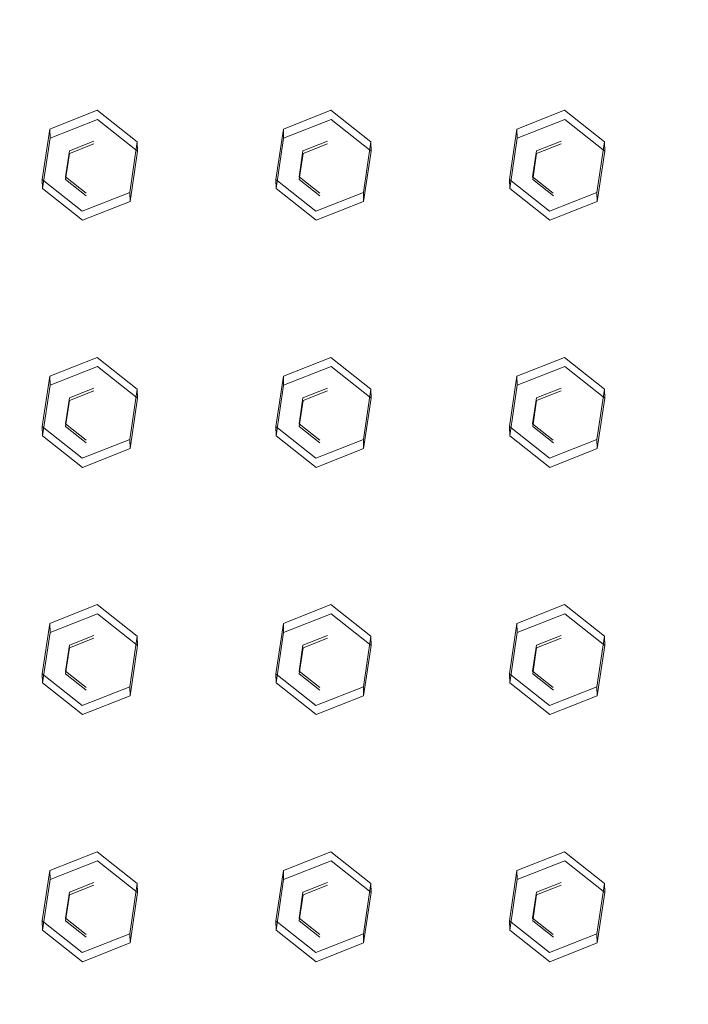
# Model space of a CAD drawing. Extents: x 0 to 895, y -941 to 0.
# Drawn here: x 359 to 396, y -334 to -280 of the extents above; entities that cross this region are included whole.
import ezdxf

# ---------------------------------------------------------------- set-up
doc = ezdxf.new("R2010")
doc.units = 0
doc.header["$LTSCALE"] = 500
doc.header["$MEASUREMENT"] = 0
for name, color, linetype in [('NOVOTERM_CERAMIKA', 7, 'Continuous'), ('NOVOTERM_CHROM', 7, 'Continuous'), ('NOVOTERM_DYSZE', 7, 'Continuous')]:
    doc.layers.add(name, color=color, linetype=linetype)

msp = doc.modelspace()

# ---------------------------------------------------------------- linework, layer by layer
at = {"layer": 'NOVOTERM_CERAMIKA', "lineweight": 0, "invisible_edges": 15}
for points in [[(0.369, -5.149), (893.575, -3.103), (887.55, -895, 0), (0.369, -5.149)], [(887.55, -895, 0), (1.437, -891.924), (0.369, -5.149), (887.55, -895, 0)], [(743.496, -119.632, 109.561), (129.555, -133.693, 109.561), (124.674, -750.935, 109.561), (743.496, -119.632, 109.561)], [(124.674, -750.935, 109.561), (771.285, -760.29, 109.561), (743.496, -119.632, 109.561), (124.674, -750.935, 109.561)]]:
    msp.add_3dface(points, dxfattribs=at)
at = {"layer": 'NOVOTERM_CHROM', "lineweight": 0, "invisible_edges": 15}
for points in [[(544.252, -272.354, 2043.681), (544.252, -480.103, 2065.833), (335.326, -480.103, 2065.833), (335.326, -272.354, 2043.681)], [(348.699, -280.188, 2066.036), (530.879, -280.188, 2066.036), (532.867, -278.261, 2064.505), (346.711, -278.261, 2064.505)], [(530.879, -280.188, 2066.036), (348.699, -280.188, 2066.036), (356.839, -287.414, 2075.047), (522.739, -287.413, 2075.047)], [(357.471, -289.34, 2076.577), (522.107, -289.34, 2076.577), (522.739, -287.413, 2075.047), (356.839, -287.414, 2075.047)], [(358.103, -291.668, 2077.374), (521.475, -291.668, 2077.374), (522.107, -289.34, 2076.577), (357.471, -289.34, 2076.577)], [(358.103, -291.668, 2077.374), (358.103, -454.119, 2094.696), (521.475, -454.119, 2094.696), (521.475, -291.668, 2077.374)]]:
    msp.add_3dface(points, dxfattribs=at)
at = {"layer": 'NOVOTERM_DYSZE', "lineweight": 0}
for points, invisible_edges in [([(363.525, -285.385, 2041.092), (360.915, -286.414, 2041.199), (360.899, -285.913, 2045.847), (363.508, -284.885, 2045.74)], 8), ([(365.72, -287.124, 2041.281), (363.525, -285.385, 2041.092), (363.508, -284.885, 2045.74), (365.704, -286.623, 2045.929)], 10), ([(376.349, -285.385, 2041.092), (373.74, -286.414, 2041.199), (373.724, -285.913, 2045.847), (376.333, -284.885, 2045.74)], 8), ([(378.545, -287.124, 2041.281), (376.349, -285.385, 2041.092), (376.333, -284.885, 2045.74), (378.529, -286.623, 2045.929)], 10), ([(389.173, -285.385, 2041.092), (386.564, -286.414, 2041.199), (386.548, -285.913, 2045.847), (389.157, -284.885, 2045.74)], 8), ([(391.369, -287.124, 2041.281), (389.173, -285.385, 2041.092), (389.157, -284.885, 2045.74), (391.353, -286.623, 2045.929)], 10), ([(360.915, -286.414, 2041.199), (363.525, -285.385, 2041.092), (363.324, -286.725, 2041.235), (361.979, -287.256, 2041.291)], 11), ([(363.525, -285.385, 2041.092), (365.72, -287.124, 2041.281), (364.457, -287.622, 2041.333), (363.324, -286.725, 2041.235)], 15), ([(373.74, -286.414, 2041.199), (376.349, -285.385, 2041.092), (376.149, -286.725, 2041.235), (374.803, -287.256, 2041.291)], 11), ([(376.349, -285.385, 2041.092), (378.545, -287.124, 2041.281), (377.281, -287.622, 2041.333), (376.149, -286.725, 2041.235)], 15), ([(386.564, -286.414, 2041.199), (389.173, -285.385, 2041.092), (388.973, -286.725, 2041.235), (387.627, -287.256, 2041.291)], 11), ([(389.173, -285.385, 2041.092), (391.369, -287.124, 2041.281), (390.106, -287.622, 2041.333), (388.973, -286.725, 2041.235)], 15), ([(360.915, -286.414, 2041.199), (360.502, -289.181, 2041.495), (360.486, -288.681, 2046.143), (360.899, -285.913, 2045.847)], 10), ([(373.74, -286.414, 2041.199), (373.326, -289.181, 2041.495), (373.31, -288.681, 2046.143), (373.724, -285.913, 2045.847)], 10), ([(386.564, -286.414, 2041.199), (386.151, -289.181, 2041.495), (386.135, -288.681, 2046.143), (386.548, -285.913, 2045.847)], 10), ([(360.502, -289.181, 2041.495), (360.915, -286.414, 2041.199), (361.979, -287.256, 2041.291), (361.766, -288.683, 2041.443)], 11), ([(361.979, -287.256, 2041.291), (363.324, -286.725, 2041.235), (363.32, -286.576, 2042.62), (361.974, -287.107, 2042.675)], 11), ([(363.32, -286.576, 2042.62), (363.106, -288.003, 2042.772), (361.974, -287.107, 2042.675), (363.32, -286.576, 2042.62)], 15), ([(364.452, -287.473, 2042.717), (363.106, -288.003, 2042.772), (363.32, -286.576, 2042.62), (364.452, -287.473, 2042.717)], 15), ([(363.324, -286.725, 2041.235), (364.457, -287.622, 2041.333), (364.452, -287.473, 2042.717), (363.32, -286.576, 2042.62)], 15), ([(373.326, -289.181, 2041.495), (373.74, -286.414, 2041.199), (374.803, -287.256, 2041.291), (374.59, -288.683, 2041.443)], 11), ([(374.803, -287.256, 2041.291), (376.149, -286.725, 2041.235), (376.144, -286.576, 2042.62), (374.798, -287.107, 2042.675)], 11), ([(376.144, -286.576, 2042.62), (375.931, -288.003, 2042.772), (374.798, -287.107, 2042.675), (376.144, -286.576, 2042.62)], 15), ([(377.277, -287.473, 2042.717), (375.931, -288.003, 2042.772), (376.144, -286.576, 2042.62), (377.277, -287.473, 2042.717)], 15), ([(376.149, -286.725, 2041.235), (377.281, -287.622, 2041.333), (377.277, -287.473, 2042.717), (376.144, -286.576, 2042.62)], 15), ([(386.151, -289.181, 2041.495), (386.564, -286.414, 2041.199), (387.627, -287.256, 2041.291), (387.414, -288.683, 2041.443)], 11), ([(387.627, -287.256, 2041.291), (388.973, -286.725, 2041.235), (388.968, -286.576, 2042.62), (387.623, -287.107, 2042.675)], 11), ([(388.968, -286.576, 2042.62), (388.755, -288.003, 2042.772), (387.623, -287.107, 2042.675), (388.968, -286.576, 2042.62)], 15), ([(390.101, -287.473, 2042.717), (388.755, -288.003, 2042.772), (388.968, -286.576, 2042.62), (390.101, -287.473, 2042.717)], 15), ([(388.973, -286.725, 2041.235), (390.106, -287.622, 2041.333), (390.101, -287.473, 2042.717), (388.968, -286.576, 2042.62)], 15), ([(361.766, -288.683, 2041.443), (361.979, -287.256, 2041.291), (361.974, -287.107, 2042.675), (361.761, -288.534, 2042.828)], 11), ([(361.974, -287.107, 2042.675), (363.106, -288.003, 2042.772), (361.761, -288.534, 2042.828), (361.974, -287.107, 2042.675)], 15), ([(365.72, -287.124, 2041.281), (365.307, -289.891, 2041.578), (364.244, -289.049, 2041.486), (364.457, -287.622, 2041.333)], 15), ([(374.59, -288.683, 2041.443), (374.803, -287.256, 2041.291), (374.798, -287.107, 2042.675), (374.585, -288.534, 2042.828)], 11), ([(374.798, -287.107, 2042.675), (375.931, -288.003, 2042.772), (374.585, -288.534, 2042.828), (374.798, -287.107, 2042.675)], 15), ([(378.545, -287.124, 2041.281), (378.131, -289.891, 2041.578), (377.068, -289.049, 2041.486), (377.281, -287.622, 2041.333)], 15), ([(387.414, -288.683, 2041.443), (387.627, -287.256, 2041.291), (387.623, -287.107, 2042.675), (387.409, -288.534, 2042.828)], 11), ([(387.623, -287.107, 2042.675), (388.755, -288.003, 2042.772), (387.409, -288.534, 2042.828), (387.623, -287.107, 2042.675)], 15), ([(391.369, -287.124, 2041.281), (390.956, -289.891, 2041.578), (389.892, -289.049, 2041.486), (390.106, -287.622, 2041.333)], 15), ([(364.239, -288.9, 2042.87), (363.106, -288.003, 2042.772), (364.452, -287.473, 2042.717), (364.239, -288.9, 2042.87)], 15), ([(364.457, -287.622, 2041.333), (364.244, -289.049, 2041.486), (364.239, -288.9, 2042.87), (364.452, -287.473, 2042.717)], 15), ([(377.063, -288.9, 2042.87), (375.931, -288.003, 2042.772), (377.277, -287.473, 2042.717), (377.063, -288.9, 2042.87)], 15), ([(377.281, -287.622, 2041.333), (377.068, -289.049, 2041.486), (377.063, -288.9, 2042.87), (377.277, -287.473, 2042.717)], 15), ([(389.888, -288.9, 2042.87), (388.755, -288.003, 2042.772), (390.101, -287.473, 2042.717), (389.888, -288.9, 2042.87)], 15), ([(390.106, -287.622, 2041.333), (389.892, -289.049, 2041.486), (389.888, -288.9, 2042.87), (390.101, -287.473, 2042.717)], 15), ([(361.761, -288.534, 2042.828), (363.106, -288.003, 2042.772), (362.893, -289.431, 2042.926), (361.761, -288.534, 2042.828)], 15), ([(362.893, -289.431, 2042.926), (363.106, -288.003, 2042.772), (364.239, -288.9, 2042.87), (362.893, -289.431, 2042.926)], 15), ([(374.585, -288.534, 2042.828), (375.931, -288.003, 2042.772), (375.718, -289.431, 2042.926), (374.585, -288.534, 2042.828)], 15), ([(375.718, -289.431, 2042.926), (375.931, -288.003, 2042.772), (377.063, -288.9, 2042.87), (375.718, -289.431, 2042.926)], 15), ([(387.409, -288.534, 2042.828), (388.755, -288.003, 2042.772), (388.542, -289.431, 2042.926), (387.409, -288.534, 2042.828)], 15), ([(388.542, -289.431, 2042.926), (388.755, -288.003, 2042.772), (389.888, -288.9, 2042.87), (388.542, -289.431, 2042.926)], 15), ([(360.502, -289.181, 2041.495), (362.698, -290.92, 2041.685), (362.682, -290.42, 2046.333), (360.486, -288.681, 2046.143)], 2), ([(362.698, -290.92, 2041.685), (360.502, -289.181, 2041.495), (361.766, -288.683, 2041.443), (362.898, -289.58, 2041.541)], 11), ([(362.898, -289.58, 2041.541), (361.766, -288.683, 2041.443), (361.761, -288.534, 2042.828), (362.893, -289.431, 2042.926)], 11), ([(373.326, -289.181, 2041.495), (375.522, -290.92, 2041.685), (375.506, -290.42, 2046.333), (373.31, -288.681, 2046.143)], 2), ([(375.522, -290.92, 2041.685), (373.326, -289.181, 2041.495), (374.59, -288.683, 2041.443), (375.722, -289.58, 2041.541)], 11), ([(375.722, -289.58, 2041.541), (374.59, -288.683, 2041.443), (374.585, -288.534, 2042.828), (375.718, -289.431, 2042.926)], 11), ([(386.151, -289.181, 2041.495), (388.347, -290.92, 2041.685), (388.331, -290.42, 2046.333), (386.135, -288.681, 2046.143)], 2), ([(388.347, -290.92, 2041.685), (386.151, -289.181, 2041.495), (387.414, -288.683, 2041.443), (388.547, -289.58, 2041.541)], 11), ([(388.547, -289.58, 2041.541), (387.414, -288.683, 2041.443), (387.409, -288.534, 2042.828), (388.542, -289.431, 2042.926)], 11), ([(365.307, -289.891, 2041.578), (362.698, -290.92, 2041.685), (362.898, -289.58, 2041.541), (364.244, -289.049, 2041.486)], 15), ([(364.244, -289.049, 2041.486), (362.898, -289.58, 2041.541), (362.893, -289.431, 2042.926), (364.239, -288.9, 2042.87)], 15), ([(378.131, -289.891, 2041.578), (375.522, -290.92, 2041.685), (375.722, -289.58, 2041.541), (377.068, -289.049, 2041.486)], 15), ([(377.068, -289.049, 2041.486), (375.722, -289.58, 2041.541), (375.718, -289.431, 2042.926), (377.063, -288.9, 2042.87)], 15), ([(390.956, -289.891, 2041.578), (388.347, -290.92, 2041.685), (388.547, -289.58, 2041.541), (389.892, -289.049, 2041.486)], 15), ([(389.892, -289.049, 2041.486), (388.547, -289.58, 2041.541), (388.542, -289.431, 2042.926), (389.888, -288.9, 2042.87)], 15), ([(362.698, -290.92, 2041.685), (365.307, -289.891, 2041.578), (365.291, -289.391, 2046.226), (362.682, -290.42, 2046.333)], 10), ([(375.522, -290.92, 2041.685), (378.131, -289.891, 2041.578), (378.115, -289.391, 2046.226), (375.506, -290.42, 2046.333)], 10), ([(388.347, -290.92, 2041.685), (390.956, -289.891, 2041.578), (390.94, -289.391, 2046.226), (388.331, -290.42, 2046.333)], 10), ([(363.525, -298.959, 2042.539), (360.915, -299.988, 2042.646), (360.899, -299.488, 2047.294), (363.508, -298.459, 2047.187)], 8), ([(365.72, -300.698, 2042.729), (363.525, -298.959, 2042.539), (363.508, -298.459, 2047.187), (365.704, -300.197, 2047.377)], 10), ([(376.349, -298.959, 2042.539), (373.74, -299.988, 2042.646), (373.724, -299.488, 2047.294), (376.333, -298.459, 2047.187)], 8), ([(378.545, -300.698, 2042.729), (376.349, -298.959, 2042.539), (376.333, -298.459, 2047.187), (378.529, -300.197, 2047.377)], 10), ([(389.173, -298.959, 2042.539), (386.564, -299.988, 2042.646), (386.548, -299.488, 2047.294), (389.157, -298.459, 2047.187)], 8), ([(391.369, -300.698, 2042.729), (389.173, -298.959, 2042.539), (389.157, -298.459, 2047.187), (391.353, -300.197, 2047.377)], 10), ([(360.915, -299.988, 2042.646), (363.525, -298.959, 2042.539), (363.324, -300.299, 2042.683), (361.979, -300.83, 2042.738)], 11), ([(363.525, -298.959, 2042.539), (365.72, -300.698, 2042.729), (364.457, -301.196, 2042.781), (363.324, -300.299, 2042.683)], 15), ([(373.74, -299.988, 2042.646), (376.349, -298.959, 2042.539), (376.149, -300.299, 2042.683), (374.803, -300.83, 2042.738)], 11), ([(376.349, -298.959, 2042.539), (378.545, -300.698, 2042.729), (377.281, -301.196, 2042.781), (376.149, -300.299, 2042.683)], 15), ([(386.564, -299.988, 2042.646), (389.173, -298.959, 2042.539), (388.973, -300.299, 2042.683), (387.627, -300.83, 2042.738)], 11), ([(389.173, -298.959, 2042.539), (391.369, -300.698, 2042.729), (390.106, -301.196, 2042.781), (388.973, -300.299, 2042.683)], 15), ([(360.915, -299.988, 2042.646), (360.502, -302.756, 2042.943), (360.486, -302.255, 2047.591), (360.899, -299.488, 2047.294)], 10), ([(373.74, -299.988, 2042.646), (373.326, -302.756, 2042.943), (373.31, -302.255, 2047.591), (373.724, -299.488, 2047.294)], 10), ([(386.564, -299.988, 2042.646), (386.151, -302.756, 2042.943), (386.135, -302.255, 2047.591), (386.548, -299.488, 2047.294)], 10), ([(360.502, -302.756, 2042.943), (360.915, -299.988, 2042.646), (361.979, -300.83, 2042.738), (361.766, -302.257, 2042.891)], 11), ([(373.326, -302.756, 2042.943), (373.74, -299.988, 2042.646), (374.803, -300.83, 2042.738), (374.59, -302.257, 2042.891)], 11), ([(386.151, -302.756, 2042.943), (386.564, -299.988, 2042.646), (387.627, -300.83, 2042.738), (387.414, -302.257, 2042.891)], 11), ([(361.979, -300.83, 2042.738), (363.324, -300.299, 2042.683), (363.32, -300.15, 2044.067), (361.974, -300.681, 2044.122)], 11), ([(363.32, -300.15, 2044.067), (363.106, -301.578, 2044.22), (361.974, -300.681, 2044.122), (363.32, -300.15, 2044.067)], 15), ([(364.452, -301.047, 2044.165), (363.106, -301.578, 2044.22), (363.32, -300.15, 2044.067), (364.452, -301.047, 2044.165)], 15), ([(363.324, -300.299, 2042.683), (364.457, -301.196, 2042.781), (364.452, -301.047, 2044.165), (363.32, -300.15, 2044.067)], 15), ([(374.803, -300.83, 2042.738), (376.149, -300.299, 2042.683), (376.144, -300.15, 2044.067), (374.798, -300.681, 2044.122)], 11), ([(376.144, -300.15, 2044.067), (375.931, -301.578, 2044.22), (374.798, -300.681, 2044.122), (376.144, -300.15, 2044.067)], 15), ([(377.277, -301.047, 2044.165), (375.931, -301.578, 2044.22), (376.144, -300.15, 2044.067), (377.277, -301.047, 2044.165)], 15), ([(376.149, -300.299, 2042.683), (377.281, -301.196, 2042.781), (377.277, -301.047, 2044.165), (376.144, -300.15, 2044.067)], 15), ([(387.627, -300.83, 2042.738), (388.973, -300.299, 2042.683), (388.968, -300.15, 2044.067), (387.623, -300.681, 2044.122)], 11), ([(388.968, -300.15, 2044.067), (388.755, -301.578, 2044.22), (387.623, -300.681, 2044.122), (388.968, -300.15, 2044.067)], 15), ([(390.101, -301.047, 2044.165), (388.755, -301.578, 2044.22), (388.968, -300.15, 2044.067), (390.101, -301.047, 2044.165)], 15), ([(388.973, -300.299, 2042.683), (390.106, -301.196, 2042.781), (390.101, -301.047, 2044.165), (388.968, -300.15, 2044.067)], 15), ([(361.766, -302.257, 2042.891), (361.979, -300.83, 2042.738), (361.974, -300.681, 2044.122), (361.761, -302.108, 2044.275)], 11), ([(361.974, -300.681, 2044.122), (363.106, -301.578, 2044.22), (361.761, -302.108, 2044.275), (361.974, -300.681, 2044.122)], 15), ([(364.239, -302.474, 2044.318), (363.106, -301.578, 2044.22), (364.452, -301.047, 2044.165), (364.239, -302.474, 2044.318)], 15), ([(364.457, -301.196, 2042.781), (364.244, -302.624, 2042.934), (364.239, -302.474, 2044.318), (364.452, -301.047, 2044.165)], 15), ([(365.72, -300.698, 2042.729), (365.307, -303.466, 2043.026), (364.244, -302.624, 2042.934), (364.457, -301.196, 2042.781)], 15), ([(374.59, -302.257, 2042.891), (374.803, -300.83, 2042.738), (374.798, -300.681, 2044.122), (374.585, -302.108, 2044.275)], 11), ([(374.798, -300.681, 2044.122), (375.931, -301.578, 2044.22), (374.585, -302.108, 2044.275), (374.798, -300.681, 2044.122)], 15), ([(377.063, -302.474, 2044.318), (375.931, -301.578, 2044.22), (377.277, -301.047, 2044.165), (377.063, -302.474, 2044.318)], 15), ([(377.281, -301.196, 2042.781), (377.068, -302.624, 2042.934), (377.063, -302.474, 2044.318), (377.277, -301.047, 2044.165)], 15), ([(378.545, -300.698, 2042.729), (378.131, -303.466, 2043.026), (377.068, -302.624, 2042.934), (377.281, -301.196, 2042.781)], 15), ([(387.414, -302.257, 2042.891), (387.627, -300.83, 2042.738), (387.623, -300.681, 2044.122), (387.409, -302.108, 2044.275)], 11), ([(387.623, -300.681, 2044.122), (388.755, -301.578, 2044.22), (387.409, -302.108, 2044.275), (387.623, -300.681, 2044.122)], 15), ([(389.888, -302.474, 2044.318), (388.755, -301.578, 2044.22), (390.101, -301.047, 2044.165), (389.888, -302.474, 2044.318)], 15), ([(390.106, -301.196, 2042.781), (389.892, -302.624, 2042.934), (389.888, -302.474, 2044.318), (390.101, -301.047, 2044.165)], 15), ([(391.369, -300.698, 2042.729), (390.956, -303.466, 2043.026), (389.892, -302.624, 2042.934), (390.106, -301.196, 2042.781)], 15), ([(361.761, -302.108, 2044.275), (363.106, -301.578, 2044.22), (362.893, -303.005, 2044.373), (361.761, -302.108, 2044.275)], 15), ([(362.893, -303.005, 2044.373), (363.106, -301.578, 2044.22), (364.239, -302.474, 2044.318), (362.893, -303.005, 2044.373)], 15), ([(374.585, -302.108, 2044.275), (375.931, -301.578, 2044.22), (375.718, -303.005, 2044.373), (374.585, -302.108, 2044.275)], 15), ([(375.718, -303.005, 2044.373), (375.931, -301.578, 2044.22), (377.063, -302.474, 2044.318), (375.718, -303.005, 2044.373)], 15), ([(387.409, -302.108, 2044.275), (388.755, -301.578, 2044.22), (388.542, -303.005, 2044.373), (387.409, -302.108, 2044.275)], 15), ([(388.542, -303.005, 2044.373), (388.755, -301.578, 2044.22), (389.888, -302.474, 2044.318), (388.542, -303.005, 2044.373)], 15), ([(360.502, -302.756, 2042.943), (362.698, -304.494, 2043.132), (362.682, -303.994, 2047.78), (360.486, -302.255, 2047.591)], 2), ([(362.698, -304.494, 2043.132), (360.502, -302.756, 2042.943), (361.766, -302.257, 2042.891), (362.898, -303.154, 2042.989)], 11), ([(362.898, -303.154, 2042.989), (361.766, -302.257, 2042.891), (361.761, -302.108, 2044.275), (362.893, -303.005, 2044.373)], 11), ([(373.326, -302.756, 2042.943), (375.522, -304.494, 2043.132), (375.506, -303.994, 2047.78), (373.31, -302.255, 2047.591)], 2), ([(375.522, -304.494, 2043.132), (373.326, -302.756, 2042.943), (374.59, -302.257, 2042.891), (375.722, -303.154, 2042.989)], 11), ([(375.722, -303.154, 2042.989), (374.59, -302.257, 2042.891), (374.585, -302.108, 2044.275), (375.718, -303.005, 2044.373)], 11), ([(386.151, -302.756, 2042.943), (388.347, -304.494, 2043.132), (388.331, -303.994, 2047.78), (386.135, -302.255, 2047.591)], 2), ([(388.347, -304.494, 2043.132), (386.151, -302.756, 2042.943), (387.414, -302.257, 2042.891), (388.547, -303.154, 2042.989)], 11), ([(388.547, -303.154, 2042.989), (387.414, -302.257, 2042.891), (387.409, -302.108, 2044.275), (388.542, -303.005, 2044.373)], 11), ([(365.307, -303.466, 2043.026), (362.698, -304.494, 2043.132), (362.898, -303.154, 2042.989), (364.244, -302.624, 2042.934)], 15), ([(364.244, -302.624, 2042.934), (362.898, -303.154, 2042.989), (362.893, -303.005, 2044.373), (364.239, -302.474, 2044.318)], 15), ([(378.131, -303.466, 2043.026), (375.522, -304.494, 2043.132), (375.722, -303.154, 2042.989), (377.068, -302.624, 2042.934)], 15), ([(377.068, -302.624, 2042.934), (375.722, -303.154, 2042.989), (375.718, -303.005, 2044.373), (377.063, -302.474, 2044.318)], 15), ([(390.956, -303.466, 2043.026), (388.347, -304.494, 2043.132), (388.547, -303.154, 2042.989), (389.892, -302.624, 2042.934)], 15), ([(389.892, -302.624, 2042.934), (388.547, -303.154, 2042.989), (388.542, -303.005, 2044.373), (389.888, -302.474, 2044.318)], 15), ([(362.698, -304.494, 2043.132), (365.307, -303.466, 2043.026), (365.291, -302.965, 2047.674), (362.682, -303.994, 2047.78)], 10), ([(375.522, -304.494, 2043.132), (378.131, -303.466, 2043.026), (378.115, -302.965, 2047.674), (375.506, -303.994, 2047.78)], 10), ([(388.347, -304.494, 2043.132), (390.956, -303.466, 2043.026), (390.94, -302.965, 2047.674), (388.331, -303.994, 2047.78)], 10), ([(363.525, -312.533, 2043.987), (360.915, -313.562, 2044.094), (360.899, -313.062, 2048.742), (363.508, -312.033, 2048.635)], 8), ([(360.915, -313.562, 2044.094), (363.525, -312.533, 2043.987), (363.324, -313.873, 2044.13), (361.979, -314.404, 2044.186)], 11), ([(363.525, -312.533, 2043.987), (365.72, -314.272, 2044.176), (364.457, -314.77, 2044.228), (363.324, -313.873, 2044.13)], 15), ([(365.72, -314.272, 2044.176), (363.525, -312.533, 2043.987), (363.508, -312.033, 2048.635), (365.704, -313.771, 2048.824)], 10), ([(376.349, -312.533, 2043.987), (373.74, -313.562, 2044.094), (373.724, -313.062, 2048.742), (376.333, -312.033, 2048.635)], 8), ([(373.74, -313.562, 2044.094), (376.349, -312.533, 2043.987), (376.149, -313.873, 2044.13), (374.803, -314.404, 2044.186)], 11), ([(376.349, -312.533, 2043.987), (378.545, -314.272, 2044.176), (377.281, -314.77, 2044.228), (376.149, -313.873, 2044.13)], 15), ([(378.545, -314.272, 2044.176), (376.349, -312.533, 2043.987), (376.333, -312.033, 2048.635), (378.529, -313.771, 2048.824)], 10), ([(389.173, -312.533, 2043.987), (386.564, -313.562, 2044.094), (386.548, -313.062, 2048.742), (389.157, -312.033, 2048.635)], 8), ([(386.564, -313.562, 2044.094), (389.173, -312.533, 2043.987), (388.973, -313.873, 2044.13), (387.627, -314.404, 2044.186)], 11), ([(389.173, -312.533, 2043.987), (391.369, -314.272, 2044.176), (390.106, -314.77, 2044.228), (388.973, -313.873, 2044.13)], 15), ([(391.369, -314.272, 2044.176), (389.173, -312.533, 2043.987), (389.157, -312.033, 2048.635), (391.353, -313.771, 2048.824)], 10), ([(360.915, -313.562, 2044.094), (360.502, -316.33, 2044.39), (360.486, -315.83, 2049.038), (360.899, -313.062, 2048.742)], 10), ([(373.74, -313.562, 2044.094), (373.326, -316.33, 2044.39), (373.31, -315.83, 2049.038), (373.724, -313.062, 2048.742)], 10), ([(386.564, -313.562, 2044.094), (386.151, -316.33, 2044.39), (386.135, -315.83, 2049.038), (386.548, -313.062, 2048.742)], 10), ([(360.502, -316.33, 2044.39), (360.915, -313.562, 2044.094), (361.979, -314.404, 2044.186), (361.766, -315.831, 2044.338)], 11), ([(373.326, -316.33, 2044.39), (373.74, -313.562, 2044.094), (374.803, -314.404, 2044.186), (374.59, -315.831, 2044.338)], 11), ([(386.151, -316.33, 2044.39), (386.564, -313.562, 2044.094), (387.627, -314.404, 2044.186), (387.414, -315.831, 2044.338)], 11), ([(361.979, -314.404, 2044.186), (363.324, -313.873, 2044.13), (363.32, -313.724, 2045.514), (361.974, -314.255, 2045.569)], 11), ([(363.32, -313.724, 2045.514), (363.106, -315.152, 2045.667), (361.974, -314.255, 2045.569), (363.32, -313.724, 2045.514)], 15), ([(364.452, -314.621, 2045.612), (363.106, -315.152, 2045.667), (363.32, -313.724, 2045.514), (364.452, -314.621, 2045.612)], 15), ([(363.324, -313.873, 2044.13), (364.457, -314.77, 2044.228), (364.452, -314.621, 2045.612), (363.32, -313.724, 2045.514)], 15), ([(374.803, -314.404, 2044.186), (376.149, -313.873, 2044.13), (376.144, -313.724, 2045.514), (374.798, -314.255, 2045.569)], 11), ([(376.144, -313.724, 2045.514), (375.931, -315.152, 2045.667), (374.798, -314.255, 2045.569), (376.144, -313.724, 2045.514)], 15), ([(377.277, -314.621, 2045.612), (375.931, -315.152, 2045.667), (376.144, -313.724, 2045.514), (377.277, -314.621, 2045.612)], 15), ([(376.149, -313.873, 2044.13), (377.281, -314.77, 2044.228), (377.277, -314.621, 2045.612), (376.144, -313.724, 2045.514)], 15), ([(387.627, -314.404, 2044.186), (388.973, -313.873, 2044.13), (388.968, -313.724, 2045.514), (387.623, -314.255, 2045.569)], 11), ([(388.968, -313.724, 2045.514), (388.755, -315.152, 2045.667), (387.623, -314.255, 2045.569), (388.968, -313.724, 2045.514)], 15), ([(390.101, -314.621, 2045.612), (388.755, -315.152, 2045.667), (388.968, -313.724, 2045.514), (390.101, -314.621, 2045.612)], 15), ([(388.973, -313.873, 2044.13), (390.106, -314.77, 2044.228), (390.101, -314.621, 2045.612), (388.968, -313.724, 2045.514)], 15), ([(361.766, -315.831, 2044.338), (361.979, -314.404, 2044.186), (361.974, -314.255, 2045.569), (361.761, -315.683, 2045.723)], 11), ([(361.974, -314.255, 2045.569), (363.106, -315.152, 2045.667), (361.761, -315.683, 2045.723), (361.974, -314.255, 2045.569)], 15), ([(364.239, -316.049, 2045.765), (363.106, -315.152, 2045.667), (364.452, -314.621, 2045.612), (364.239, -316.049, 2045.765)], 15), ([(364.457, -314.77, 2044.228), (364.244, -316.198, 2044.381), (364.239, -316.049, 2045.765), (364.452, -314.621, 2045.612)], 15), ([(365.72, -314.272, 2044.176), (365.307, -317.04, 2044.473), (364.244, -316.198, 2044.381), (364.457, -314.77, 2044.228)], 15), ([(374.59, -315.831, 2044.338), (374.803, -314.404, 2044.186), (374.798, -314.255, 2045.569), (374.585, -315.683, 2045.723)], 11), ([(374.798, -314.255, 2045.569), (375.931, -315.152, 2045.667), (374.585, -315.683, 2045.723), (374.798, -314.255, 2045.569)], 15), ([(377.063, -316.049, 2045.765), (375.931, -315.152, 2045.667), (377.277, -314.621, 2045.612), (377.063, -316.049, 2045.765)], 15), ([(377.281, -314.77, 2044.228), (377.068, -316.198, 2044.381), (377.063, -316.049, 2045.765), (377.277, -314.621, 2045.612)], 15), ([(378.545, -314.272, 2044.176), (378.131, -317.04, 2044.473), (377.068, -316.198, 2044.381), (377.281, -314.77, 2044.228)], 15), ([(387.414, -315.831, 2044.338), (387.627, -314.404, 2044.186), (387.623, -314.255, 2045.569), (387.409, -315.683, 2045.723)], 11), ([(387.623, -314.255, 2045.569), (388.755, -315.152, 2045.667), (387.409, -315.683, 2045.723), (387.623, -314.255, 2045.569)], 15), ([(389.888, -316.049, 2045.765), (388.755, -315.152, 2045.667), (390.101, -314.621, 2045.612), (389.888, -316.049, 2045.765)], 15), ([(390.106, -314.77, 2044.228), (389.892, -316.198, 2044.381), (389.888, -316.049, 2045.765), (390.101, -314.621, 2045.612)], 15), ([(391.369, -314.272, 2044.176), (390.956, -317.04, 2044.473), (389.892, -316.198, 2044.381), (390.106, -314.77, 2044.228)], 15), ([(361.761, -315.683, 2045.723), (363.106, -315.152, 2045.667), (362.893, -316.579, 2045.82), (361.761, -315.683, 2045.723)], 15), ([(362.893, -316.579, 2045.82), (363.106, -315.152, 2045.667), (364.239, -316.049, 2045.765), (362.893, -316.579, 2045.82)], 15), ([(374.585, -315.683, 2045.723), (375.931, -315.152, 2045.667), (375.718, -316.579, 2045.82), (374.585, -315.683, 2045.723)], 15), ([(375.718, -316.579, 2045.82), (375.931, -315.152, 2045.667), (377.063, -316.049, 2045.765), (375.718, -316.579, 2045.82)], 15), ([(387.409, -315.683, 2045.723), (388.755, -315.152, 2045.667), (388.542, -316.579, 2045.82), (387.409, -315.683, 2045.723)], 15), ([(388.542, -316.579, 2045.82), (388.755, -315.152, 2045.667), (389.888, -316.049, 2045.765), (388.542, -316.579, 2045.82)], 15), ([(362.898, -316.728, 2044.436), (361.766, -315.831, 2044.338), (361.761, -315.683, 2045.723), (362.893, -316.579, 2045.82)], 11), ([(375.722, -316.728, 2044.436), (374.59, -315.831, 2044.338), (374.585, -315.683, 2045.723), (375.718, -316.579, 2045.82)], 11), ([(388.547, -316.728, 2044.436), (387.414, -315.831, 2044.338), (387.409, -315.683, 2045.723), (388.542, -316.579, 2045.82)], 11), ([(360.502, -316.33, 2044.39), (362.698, -318.068, 2044.58), (362.682, -317.568, 2049.228), (360.486, -315.83, 2049.038)], 2), ([(362.698, -318.068, 2044.58), (360.502, -316.33, 2044.39), (361.766, -315.831, 2044.338), (362.898, -316.728, 2044.436)], 11), ([(365.307, -317.04, 2044.473), (362.698, -318.068, 2044.58), (362.898, -316.728, 2044.436), (364.244, -316.198, 2044.381)], 15), ([(364.244, -316.198, 2044.381), (362.898, -316.728, 2044.436), (362.893, -316.579, 2045.82), (364.239, -316.049, 2045.765)], 15), ([(373.326, -316.33, 2044.39), (375.522, -318.068, 2044.58), (375.506, -317.568, 2049.228), (373.31, -315.83, 2049.038)], 2), ([(375.522, -318.068, 2044.58), (373.326, -316.33, 2044.39), (374.59, -315.831, 2044.338), (375.722, -316.728, 2044.436)], 11), ([(378.131, -317.04, 2044.473), (375.522, -318.068, 2044.58), (375.722, -316.728, 2044.436), (377.068, -316.198, 2044.381)], 15), ([(377.068, -316.198, 2044.381), (375.722, -316.728, 2044.436), (375.718, -316.579, 2045.82), (377.063, -316.049, 2045.765)], 15), ([(386.151, -316.33, 2044.39), (388.347, -318.068, 2044.58), (388.331, -317.568, 2049.228), (386.135, -315.83, 2049.038)], 2), ([(388.347, -318.068, 2044.58), (386.151, -316.33, 2044.39), (387.414, -315.831, 2044.338), (388.547, -316.728, 2044.436)], 11), ([(390.956, -317.04, 2044.473), (388.347, -318.068, 2044.58), (388.547, -316.728, 2044.436), (389.892, -316.198, 2044.381)], 15), ([(389.892, -316.198, 2044.381), (388.547, -316.728, 2044.436), (388.542, -316.579, 2045.82), (389.888, -316.049, 2045.765)], 15), ([(362.698, -318.068, 2044.58), (365.307, -317.04, 2044.473), (365.291, -316.539, 2049.121), (362.682, -317.568, 2049.228)], 10), ([(375.522, -318.068, 2044.58), (378.131, -317.04, 2044.473), (378.115, -316.539, 2049.121), (375.506, -317.568, 2049.228)], 10), ([(388.347, -318.068, 2044.58), (390.956, -317.04, 2044.473), (390.94, -316.539, 2049.121), (388.331, -317.568, 2049.228)], 10), ([(363.525, -326.107, 2045.434), (360.915, -327.136, 2045.541), (360.899, -326.636, 2050.189), (363.508, -325.607, 2050.082)], 8), ([(365.72, -327.846, 2045.624), (363.525, -326.107, 2045.434), (363.508, -325.607, 2050.082), (365.704, -327.346, 2050.272)], 10), ([(376.349, -326.107, 2045.434), (373.74, -327.136, 2045.541), (373.724, -326.636, 2050.189), (376.333, -325.607, 2050.082)], 8), ([(378.545, -327.846, 2045.624), (376.349, -326.107, 2045.434), (376.333, -325.607, 2050.082), (378.529, -327.346, 2050.272)], 10), ([(389.173, -326.107, 2045.434), (386.564, -327.136, 2045.541), (386.548, -326.636, 2050.189), (389.157, -325.607, 2050.082)], 8), ([(391.369, -327.846, 2045.624), (389.173, -326.107, 2045.434), (389.157, -325.607, 2050.082), (391.353, -327.346, 2050.272)], 10), ([(360.915, -327.136, 2045.541), (363.525, -326.107, 2045.434), (363.324, -327.447, 2045.578), (361.979, -327.978, 2045.633)], 11), ([(363.525, -326.107, 2045.434), (365.72, -327.846, 2045.624), (364.457, -328.344, 2045.675), (363.324, -327.447, 2045.578)], 15), ([(373.74, -327.136, 2045.541), (376.349, -326.107, 2045.434), (376.149, -327.447, 2045.578), (374.803, -327.978, 2045.633)], 11), ([(376.349, -326.107, 2045.434), (378.545, -327.846, 2045.624), (377.281, -328.344, 2045.675), (376.149, -327.447, 2045.578)], 15), ([(386.564, -327.136, 2045.541), (389.173, -326.107, 2045.434), (388.973, -327.447, 2045.578), (387.627, -327.978, 2045.633)], 11), ([(389.173, -326.107, 2045.434), (391.369, -327.846, 2045.624), (390.106, -328.344, 2045.675), (388.973, -327.447, 2045.578)], 15), ([(360.915, -327.136, 2045.541), (360.502, -329.904, 2045.837), (360.486, -329.404, 2050.485), (360.899, -326.636, 2050.189)], 10), ([(360.502, -329.904, 2045.837), (360.915, -327.136, 2045.541), (361.979, -327.978, 2045.633), (361.766, -329.406, 2045.785)], 11), ([(373.74, -327.136, 2045.541), (373.326, -329.904, 2045.837), (373.31, -329.404, 2050.485), (373.724, -326.636, 2050.189)], 10), ([(373.326, -329.904, 2045.837), (373.74, -327.136, 2045.541), (374.803, -327.978, 2045.633), (374.59, -329.406, 2045.785)], 11), ([(386.564, -327.136, 2045.541), (386.151, -329.904, 2045.837), (386.135, -329.404, 2050.485), (386.548, -326.636, 2050.189)], 10), ([(386.151, -329.904, 2045.837), (386.564, -327.136, 2045.541), (387.627, -327.978, 2045.633), (387.414, -329.406, 2045.785)], 11), ([(361.979, -327.978, 2045.633), (363.324, -327.447, 2045.578), (363.32, -327.298, 2046.962), (361.974, -327.829, 2047.017)], 11), ([(363.32, -327.298, 2046.962), (363.106, -328.726, 2047.115), (361.974, -327.829, 2047.017), (363.32, -327.298, 2046.962)], 15), ([(364.452, -328.195, 2047.06), (363.106, -328.726, 2047.115), (363.32, -327.298, 2046.962), (364.452, -328.195, 2047.06)], 15), ([(363.324, -327.447, 2045.578), (364.457, -328.344, 2045.675), (364.452, -328.195, 2047.06), (363.32, -327.298, 2046.962)], 15), ([(374.803, -327.978, 2045.633), (376.149, -327.447, 2045.578), (376.144, -327.298, 2046.962), (374.798, -327.829, 2047.017)], 11), ([(376.144, -327.298, 2046.962), (375.931, -328.726, 2047.115), (374.798, -327.829, 2047.017), (376.144, -327.298, 2046.962)], 15), ([(377.277, -328.195, 2047.06), (375.931, -328.726, 2047.115), (376.144, -327.298, 2046.962), (377.277, -328.195, 2047.06)], 15), ([(376.149, -327.447, 2045.578), (377.281, -328.344, 2045.675), (377.277, -328.195, 2047.06), (376.144, -327.298, 2046.962)], 15), ([(387.627, -327.978, 2045.633), (388.973, -327.447, 2045.578), (388.968, -327.298, 2046.962), (387.623, -327.829, 2047.017)], 11), ([(388.968, -327.298, 2046.962), (388.755, -328.726, 2047.115), (387.623, -327.829, 2047.017), (388.968, -327.298, 2046.962)], 15), ([(390.101, -328.195, 2047.06), (388.755, -328.726, 2047.115), (388.968, -327.298, 2046.962), (390.101, -328.195, 2047.06)], 15), ([(388.973, -327.447, 2045.578), (390.106, -328.344, 2045.675), (390.101, -328.195, 2047.06), (388.968, -327.298, 2046.962)], 15), ([(361.766, -329.406, 2045.785), (361.979, -327.978, 2045.633), (361.974, -327.829, 2047.017), (361.761, -329.257, 2047.17)], 11), ([(361.974, -327.829, 2047.017), (363.106, -328.726, 2047.115), (361.761, -329.257, 2047.17), (361.974, -327.829, 2047.017)], 15), ([(364.239, -329.623, 2047.213), (363.106, -328.726, 2047.115), (364.452, -328.195, 2047.06), (364.239, -329.623, 2047.213)], 15), ([(364.457, -328.344, 2045.675), (364.244, -329.772, 2045.829), (364.239, -329.623, 2047.213), (364.452, -328.195, 2047.06)], 15), ([(365.72, -327.846, 2045.624), (365.307, -330.614, 2045.92), (364.244, -329.772, 2045.829), (364.457, -328.344, 2045.675)], 15), ([(374.59, -329.406, 2045.785), (374.803, -327.978, 2045.633), (374.798, -327.829, 2047.017), (374.585, -329.257, 2047.17)], 11), ([(374.798, -327.829, 2047.017), (375.931, -328.726, 2047.115), (374.585, -329.257, 2047.17), (374.798, -327.829, 2047.017)], 15), ([(377.063, -329.623, 2047.213), (375.931, -328.726, 2047.115), (377.277, -328.195, 2047.06), (377.063, -329.623, 2047.213)], 15), ([(377.281, -328.344, 2045.675), (377.068, -329.772, 2045.829), (377.063, -329.623, 2047.213), (377.277, -328.195, 2047.06)], 15), ([(378.545, -327.846, 2045.624), (378.131, -330.614, 2045.92), (377.068, -329.772, 2045.829), (377.281, -328.344, 2045.675)], 15), ([(387.414, -329.406, 2045.785), (387.627, -327.978, 2045.633), (387.623, -327.829, 2047.017), (387.409, -329.257, 2047.17)], 11), ([(387.623, -327.829, 2047.017), (388.755, -328.726, 2047.115), (387.409, -329.257, 2047.17), (387.623, -327.829, 2047.017)], 15), ([(389.888, -329.623, 2047.213), (388.755, -328.726, 2047.115), (390.101, -328.195, 2047.06), (389.888, -329.623, 2047.213)], 15), ([(390.106, -328.344, 2045.675), (389.892, -329.772, 2045.829), (389.888, -329.623, 2047.213), (390.101, -328.195, 2047.06)], 15), ([(391.369, -327.846, 2045.624), (390.956, -330.614, 2045.92), (389.892, -329.772, 2045.829), (390.106, -328.344, 2045.675)], 15), ([(361.761, -329.257, 2047.17), (363.106, -328.726, 2047.115), (362.893, -330.153, 2047.268), (361.761, -329.257, 2047.17)], 15), ([(362.893, -330.153, 2047.268), (363.106, -328.726, 2047.115), (364.239, -329.623, 2047.213), (362.893, -330.153, 2047.268)], 15), ([(374.585, -329.257, 2047.17), (375.931, -328.726, 2047.115), (375.718, -330.153, 2047.268), (374.585, -329.257, 2047.17)], 15), ([(375.718, -330.153, 2047.268), (375.931, -328.726, 2047.115), (377.063, -329.623, 2047.213), (375.718, -330.153, 2047.268)], 15), ([(387.409, -329.257, 2047.17), (388.755, -328.726, 2047.115), (388.542, -330.153, 2047.268), (387.409, -329.257, 2047.17)], 15), ([(388.542, -330.153, 2047.268), (388.755, -328.726, 2047.115), (389.888, -329.623, 2047.213), (388.542, -330.153, 2047.268)], 15), ([(362.898, -330.302, 2045.884), (361.766, -329.406, 2045.785), (361.761, -329.257, 2047.17), (362.893, -330.153, 2047.268)], 11), ([(375.722, -330.302, 2045.884), (374.59, -329.406, 2045.785), (374.585, -329.257, 2047.17), (375.718, -330.153, 2047.268)], 11), ([(388.547, -330.302, 2045.884), (387.414, -329.406, 2045.785), (387.409, -329.257, 2047.17), (388.542, -330.153, 2047.268)], 11), ([(360.502, -329.904, 2045.837), (362.698, -331.643, 2046.027), (362.682, -331.142, 2050.675), (360.486, -329.404, 2050.485)], 2), ([(362.698, -331.643, 2046.027), (360.502, -329.904, 2045.837), (361.766, -329.406, 2045.785), (362.898, -330.302, 2045.884)], 11), ([(365.307, -330.614, 2045.92), (362.698, -331.643, 2046.027), (362.898, -330.302, 2045.884), (364.244, -329.772, 2045.829)], 15), ([(364.244, -329.772, 2045.829), (362.898, -330.302, 2045.884), (362.893, -330.153, 2047.268), (364.239, -329.623, 2047.213)], 15), ([(373.326, -329.904, 2045.837), (375.522, -331.643, 2046.027), (375.506, -331.142, 2050.675), (373.31, -329.404, 2050.485)], 2), ([(375.522, -331.643, 2046.027), (373.326, -329.904, 2045.837), (374.59, -329.406, 2045.785), (375.722, -330.302, 2045.884)], 11), ([(378.131, -330.614, 2045.92), (375.522, -331.643, 2046.027), (375.722, -330.302, 2045.884), (377.068, -329.772, 2045.829)], 15), ([(377.068, -329.772, 2045.829), (375.722, -330.302, 2045.884), (375.718, -330.153, 2047.268), (377.063, -329.623, 2047.213)], 15), ([(386.151, -329.904, 2045.837), (388.347, -331.643, 2046.027), (388.331, -331.142, 2050.675), (386.135, -329.404, 2050.485)], 2), ([(388.347, -331.643, 2046.027), (386.151, -329.904, 2045.837), (387.414, -329.406, 2045.785), (388.547, -330.302, 2045.884)], 11), ([(390.956, -330.614, 2045.92), (388.347, -331.643, 2046.027), (388.547, -330.302, 2045.884), (389.892, -329.772, 2045.829)], 15), ([(389.892, -329.772, 2045.829), (388.547, -330.302, 2045.884), (388.542, -330.153, 2047.268), (389.888, -329.623, 2047.213)], 15), ([(362.698, -331.643, 2046.027), (365.307, -330.614, 2045.92), (365.291, -330.114, 2050.568), (362.682, -331.142, 2050.675)], 10), ([(375.522, -331.643, 2046.027), (378.131, -330.614, 2045.92), (378.115, -330.114, 2050.568), (375.506, -331.142, 2050.675)], 10), ([(388.347, -331.643, 2046.027), (390.956, -330.614, 2045.92), (390.94, -330.114, 2050.568), (388.331, -331.142, 2050.675)], 10)]:
    msp.add_3dface(points, dxfattribs=dict(at, invisible_edges=invisible_edges))
for points in [[(365.307, -289.891, 2041.578), (365.72, -287.124, 2041.281), (365.704, -286.623, 2045.929), (365.291, -289.391, 2046.226)], [(378.131, -289.891, 2041.578), (378.545, -287.124, 2041.281), (378.529, -286.623, 2045.929), (378.115, -289.391, 2046.226)], [(390.956, -289.891, 2041.578), (391.369, -287.124, 2041.281), (391.353, -286.623, 2045.929), (390.94, -289.391, 2046.226)], [(365.307, -303.466, 2043.026), (365.72, -300.698, 2042.729), (365.704, -300.197, 2047.377), (365.291, -302.965, 2047.674)], [(378.131, -303.466, 2043.026), (378.545, -300.698, 2042.729), (378.529, -300.197, 2047.377), (378.115, -302.965, 2047.674)], [(390.956, -303.466, 2043.026), (391.369, -300.698, 2042.729), (391.353, -300.197, 2047.377), (390.94, -302.965, 2047.674)], [(365.307, -317.04, 2044.473), (365.72, -314.272, 2044.176), (365.704, -313.771, 2048.824), (365.291, -316.539, 2049.121)], [(378.131, -317.04, 2044.473), (378.545, -314.272, 2044.176), (378.529, -313.771, 2048.824), (378.115, -316.539, 2049.121)], [(390.956, -317.04, 2044.473), (391.369, -314.272, 2044.176), (391.353, -313.771, 2048.824), (390.94, -316.539, 2049.121)], [(365.307, -330.614, 2045.92), (365.72, -327.846, 2045.624), (365.704, -327.346, 2050.272), (365.291, -330.114, 2050.568)], [(378.131, -330.614, 2045.92), (378.545, -327.846, 2045.624), (378.529, -327.346, 2050.272), (378.115, -330.114, 2050.568)], [(390.956, -330.614, 2045.92), (391.369, -327.846, 2045.624), (391.353, -327.346, 2050.272), (390.94, -330.114, 2050.568)]]:
    msp.add_3dface(points, dxfattribs=at)

doc.saveas('drawing.dxf')
